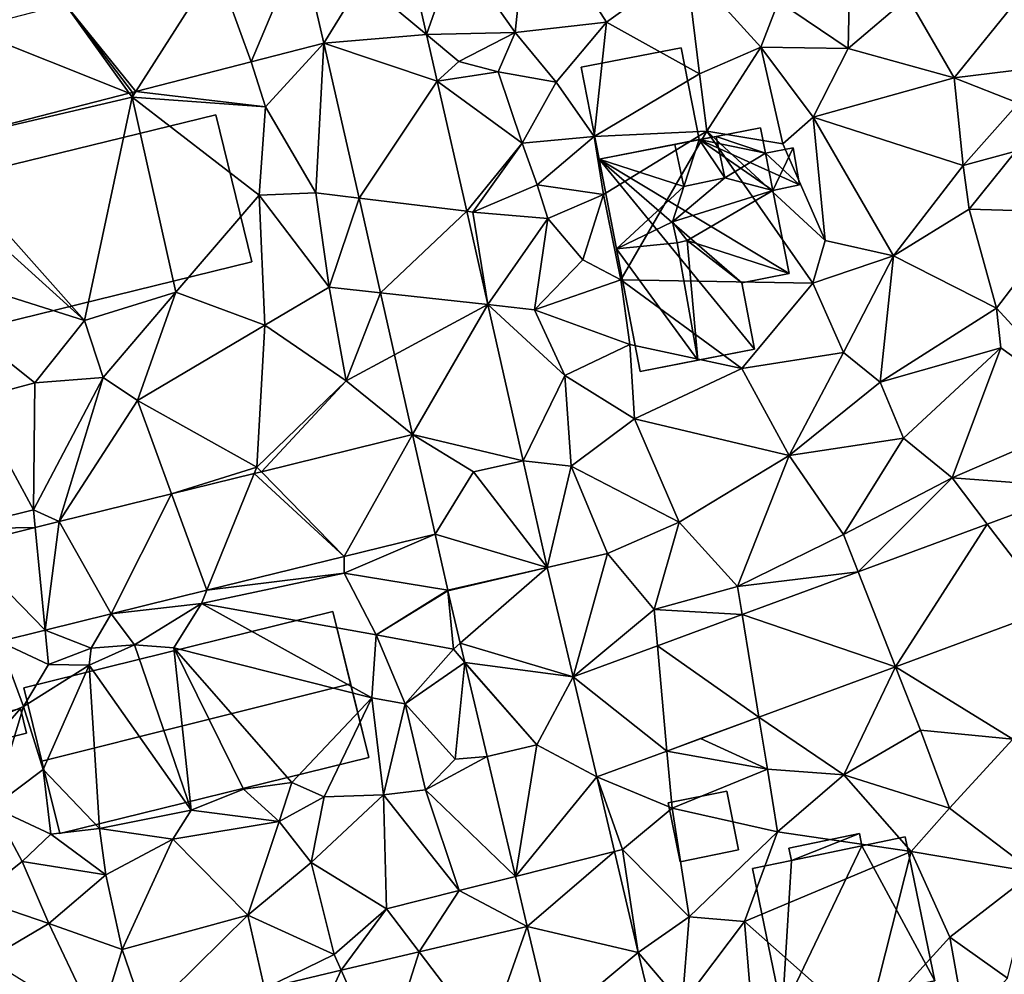
# Model space of a CAD drawing. Extents: x -1000 to 43, y -1020 to 15.
# Drawn here: x -820 to -762, y -572 to -516 of the extents above; entities that cross this region are included whole.
import ezdxf

# ---------------------------------------------------------------- set-up
doc = ezdxf.new("R2010")
doc.units = 0
doc.header["$MEASUREMENT"] = 0
for name, color, linetype in [('Bygninger_LOD1', 1, 'Continuous'), ('Bygninger_LOD2', 1, 'Continuous'), ('Terraen', 33, 'Continuous'), ('Terraen_vej', 33, 'Continuous')]:
    doc.layers.add(name, color=color, linetype=linetype)

# ---------------------------------------------------------------- blocks, each defined once
blk = doc.blocks.new('1km_6224_572_Flyttet_X-573000m_Y-6225000m_ACAD_1_FMEBLOCK94')
at = {"layer": 'Terraen_vej', "color": 251, "true_color": 0x555555}
for points in [[(5.805, 44.481, 39.689), (8.72, 51.423, 40.237), (3.746, 50.147, 40.132)], [(10.076, 45.577, 39.725), (8.72, 51.423, 40.237), (5.805, 44.481, 39.689)], [(12.32, 49.25, 40.012), (8.72, 51.423, 40.237), (10.076, 45.577, 39.725)], [(-0.984, 42.738, 39.631), (3.746, 50.147, 40.132), (-5.143, 47.865, 39.945)], [(-0.984, 42.738, 39.631), (5.805, 44.481, 39.689), (3.746, 50.147, 40.132)], [(12.32, 49.25, 40.012), (16.111, 46.092, 39.807), (15.246, 49.913, 39.962)], [(12.32, 49.25, 40.012), (10.076, 45.577, 39.725), (16.111, 46.092, 39.807)], [(-1.372, 42.638, 39.628), (-5.143, 47.865, 39.945), (-10.811, 46.41, 39.825)], [(-0.984, 42.738, 39.631), (-5.143, 47.865, 39.945), (-1.186, 42.686, 39.629)], [(-5.143, 47.865, 39.945), (-1.372, 42.638, 39.628), (-1.186, 42.686, 39.629)], [(-1.372, 42.638, 39.628), (-10.811, 46.41, 39.825), (-13.193, 39.604, 39.527)], [(16.111, 46.092, 39.807), (10.076, 45.577, 39.725), (16.735, 43.338, 39.694)], [(16.735, 43.338, 39.694), (10.076, 45.577, 39.725), (12.138, 36.469, 39.398)], [(16.735, 43.338, 39.694), (12.138, 36.469, 39.398), (18.466, 35.695, 39.383)], [(18.466, 35.695, 39.383), (12.138, 36.469, 39.398), (13.399, 30.9, 39.199)], [(18.466, 35.695, 39.383), (13.399, 30.9, 39.199), (19.707, 30.211, 39.159)], [(19.707, 30.211, 39.159), (13.399, 30.9, 39.199), (14.224, 27.26, 39.068)], [(19.707, 30.211, 39.159), (14.224, 27.26, 39.068), (15.284, 22.578, 38.9)], [(21.786, 21.033, 38.785), (19.707, 30.211, 39.159), (15.284, 22.578, 38.9)], [(11.27, 15.408, 38.659), (15.284, 22.578, 38.9), (6.399, 20.385, 38.929)], [(16.608, 16.724, 38.648), (15.284, 22.578, 38.9), (11.27, 15.408, 38.659)], [(18.86, 20.37, 38.782), (15.284, 22.578, 38.9), (16.608, 16.724, 38.648)], [(21.786, 21.033, 38.785), (15.284, 22.578, 38.9), (18.86, 20.37, 38.782)], [(18.86, 20.37, 38.782), (23.203, 14.755, 38.524), (21.786, 21.031, 38.785)], [(23.203, 14.755, 38.524), (21.786, 21.031, 38.785), (21.786, 21.031, 38.785)], [(3.198, 13.416, 38.675), (5.977, 20.281, 38.931), (1.121, 19.083, 38.947)], [(11.27, 15.408, 38.659), (5.977, 20.281, 38.931), (3.198, 13.416, 38.675)], [(11.27, 15.408, 38.659), (6.399, 20.385, 38.929), (5.977, 20.281, 38.931)], [(18.86, 20.37, 38.782), (16.608, 16.724, 38.648), (23.203, 14.755, 38.524)], [(49.065, 17.312, 38.435), (52.872, 12.322, 38.329), (54.843, 19.444, 38.445)], [(-2.431, 12.027, 38.686), (1.121, 19.083, 38.947), (-5.489, 17.452, 38.968)], [(3.198, 13.416, 38.675), (1.121, 19.083, 38.947), (-2.431, 12.027, 38.686)], [(-6.313, 11.069, 38.694), (-5.489, 17.452, 38.968), (-6.89, 17.107, 38.973)], [(-2.431, 12.027, 38.686), (-5.489, 17.452, 38.968), (-6.313, 11.069, 38.694)], [(-6.313, 11.069, 38.694), (-6.89, 17.107, 38.973), (-11.161, 16.053, 38.987)], [(49.065, 17.312, 38.435), (41.471, 14.509, 38.422), (43.666, 8.924, 38.29)], [(49.065, 17.312, 38.435), (43.666, 8.924, 38.29), (52.872, 12.322, 38.329)], [(23.203, 14.755, 38.524), (16.608, 16.724, 38.648), (17.354, 13.419, 38.461)], [(-6.313, 11.069, 38.694), (-11.161, 16.053, 38.987), (-9.024, 10.4, 38.699)], [(23.203, 14.755, 38.524), (17.354, 13.419, 38.461), (17.36, 13.391, 38.459)], [(23.203, 14.755, 38.524), (17.36, 13.391, 38.459), (18.089, 10.306, 38.377)], [(23.203, 14.755, 38.524), (18.089, 10.306, 38.377), (24.721, 8.328, 38.393)], [(34.649, 11.992, 38.41), (43.666, 8.924, 38.29), (41.471, 14.509, 38.422)], [(29.674, 10.156, 38.402), (35.638, 5.961, 38.255), (34.649, 11.992, 38.41)], [(34.649, 11.992, 38.41), (35.638, 5.961, 38.255), (43.666, 8.924, 38.29)], [(24.721, 8.328, 38.393), (18.089, 10.306, 38.377), (18.355, 9.177, 38.347)], [(29.674, 10.156, 38.402), (24.721, 8.328, 38.393), (30.235, 3.967, 38.232)], [(29.674, 10.156, 38.402), (30.235, 3.967, 38.232), (35.638, 5.961, 38.255)], [(19.66, 3.651, 38.201), (18.355, 9.177, 38.347), (19.66, 3.651, 38.201)], [(22.58, 4.34, 38.247), (18.355, 9.177, 38.347), (18.36, 9.156, 38.347)], [(24.721, 8.328, 38.393), (18.355, 9.177, 38.347), (22.58, 4.34, 38.247)], [(22.58, 4.34, 38.247), (18.36, 9.156, 38.347), (19.66, 3.651, 38.201)], [(24.721, 8.328, 38.393), (22.58, 4.34, 38.247), (26.11, 2.445, 38.214)], [(24.721, 8.328, 38.393), (26.11, 2.445, 38.214), (30.235, 3.967, 38.232)], [(22.58, 4.34, 38.247), (19.66, 3.65, 38.201), (21.328, -3.409, 38)], [(21.328, -3.409, 38), (26.11, 2.445, 38.214), (22.58, 4.34, 38.247)], [(21.328, -3.409, 38), (27.148, -1.948, 38.012), (26.11, 2.445, 38.214)], [(22.02, -6.34, 37.917), (27.148, -1.948, 38.012), (21.328, -3.409, 38)], [(22.02, -6.34, 37.917), (28.549, -7.879, 37.741), (27.148, -1.948, 38.012)], [(19.647, -13.064, 37.681), (22.02, -6.34, 37.917), (15.672, -7.838, 37.907)], [(23.403, -12.178, 37.68), (22.02, -6.34, 37.917), (19.647, -13.064, 37.681)], [(23.403, -12.178, 37.68), (28.549, -7.879, 37.741), (22.02, -6.34, 37.917)], [(13.56, -14.501, 37.684), (15.672, -7.838, 37.907), (11.083, -8.921, 37.9)], [(13.56, -14.501, 37.684), (19.647, -13.064, 37.681), (15.672, -7.838, 37.907)], [(23.403, -12.178, 37.68), (29.358, -11.288, 37.655), (28.549, -7.879, 37.741)], [(11.083, -8.921, 37.9), (6.574, -9.985, 37.893), (7.897, -15.838, 37.686)], [(13.56, -14.501, 37.684), (11.083, -8.921, 37.9), (7.897, -15.838, 37.686)]]:
    blk.add_polyline3d(points, close=True, dxfattribs=at)
blk = doc.blocks.new('1km_6224_572_Flyttet_X-573000m_Y-6225000m_ACAD_1_FMEBLOCK125')
at = {"layer": 'Terraen', "color": 9, "true_color": 0xbbbbbb}
for points in [[(21.31, 46.21, 40.19), (22.11, 53.97, 40.34), (17.87, 51.11, 39.98)], [(21.31, 46.21, 40.19), (26.69, 46.82, 40.23), (22.11, 53.97, 40.34)], [(31.37, 50.18, 40.32), (22.11, 53.97, 40.34), (26.69, 46.82, 40.23)], [(40.89, 45.27, 39.78), (41.04, 52.53, 40.28), (36.8, 48.02, 40.24)], [(40.89, 45.27, 39.78), (44.39, 48.26, 39.81), (41.04, 52.53, 40.28)], [(15.246, 49.913, 39.962), (16.111, 46.092, 39.807), (17.87, 51.11, 39.98)], [(16.111, 46.092, 39.807), (21.31, 46.21, 40.19), (17.87, 51.11, 39.98)], [(32.14, 43.78, 39.72), (31.37, 50.18, 40.32), (26.69, 46.82, 40.23)], [(31.37, 50.18, 40.32), (35.76, 45.34, 39.88), (36.8, 48.02, 40.24)], [(32.14, 43.78, 39.72), (35.76, 45.34, 39.88), (31.37, 50.18, 40.32)], [(47.11, 43.54, 39.76), (44.39, 48.26, 39.81), (40.89, 45.27, 39.78)], [(47.11, 43.54, 39.76), (51.05, 48.42, 39.6), (44.39, 48.26, 39.81)], [(47.11, 43.54, 39.76), (52.7, 44.23, 39.35), (51.05, 48.42, 39.6)], [(40.89, 45.27, 39.78), (36.8, 48.02, 40.24), (35.76, 45.34, 39.88)], [(23.72, 43.29, 39.57), (26.69, 46.82, 40.23), (21.31, 46.21, 40.19)], [(25.95, 40.1, 39.56), (26.69, 46.82, 40.23), (23.72, 43.29, 39.57)], [(25.95, 40.1, 39.56), (32.14, 43.78, 39.72), (26.69, 46.82, 40.23)], [(16.111, 46.092, 39.807), (18.01, 44.51, 39.43), (21.31, 46.21, 40.19)], [(16.111, 46.092, 39.807), (16.735, 43.338, 39.694), (18.01, 44.51, 39.43)], [(18.01, 44.51, 39.43), (20.32, 43.9, 40.33), (21.31, 46.21, 40.19)], [(20.32, 43.9, 40.33), (23.72, 43.29, 39.57), (21.31, 46.21, 40.19)], [(5.805, 44.481, 39.689), (6.63, 41.84, 39.48), (10.076, 45.577, 39.725)], [(9.6, 36.78, 39.34), (10.076, 45.577, 39.725), (6.63, 41.84, 39.48)], [(10.076, 45.577, 39.725), (9.6, 36.78, 39.34), (12.138, 36.469, 39.398)], [(32.58, 40.4, 39.63), (35.76, 45.34, 39.88), (32.14, 43.78, 39.72)], [(32.58, 40.4, 39.63), (37.04, 39.67, 39.34), (35.76, 45.34, 39.88)], [(38.83, 41.23, 39.55), (40.89, 45.27, 39.78), (35.76, 45.34, 39.88)], [(37.04, 39.67, 39.34), (38.83, 41.23, 39.55), (35.76, 45.34, 39.88)], [(38.83, 41.23, 39.55), (47.11, 43.54, 39.76), (40.89, 45.27, 39.78)], [(5.805, 44.481, 39.689), (-0.984, 42.738, 39.631), (6.63, 41.84, 39.48)], [(16.735, 43.338, 39.694), (20.32, 43.9, 40.33), (18.01, 44.51, 39.43)], [(47.11, 43.54, 39.76), (50.89, 42.06, 39.82), (52.7, 44.23, 39.35)], [(16.735, 43.338, 39.694), (21.73, 39.7, 39.37), (20.32, 43.9, 40.33)], [(21.73, 39.7, 39.37), (23.72, 43.29, 39.57), (20.32, 43.9, 40.33)], [(32.58, 40.4, 39.63), (32.14, 43.78, 39.72), (25.95, 40.1, 39.56)], [(47.65, 38.38, 39.49), (47.11, 43.54, 39.76), (38.83, 41.23, 39.55)], [(47.65, 38.38, 39.49), (50.89, 42.06, 39.82), (47.11, 43.54, 39.76)], [(16.735, 43.338, 39.694), (18.466, 35.695, 39.383), (21.73, 39.7, 39.37)], [(21.73, 39.7, 39.37), (25.95, 40.1, 39.56), (23.72, 43.29, 39.57)], [(-13.193, 39.604, 39.527), (-1.2, 42.4, 39.46), (-1.372, 42.638, 39.628)], [(-3.99, 29.28, 39.62), (-1.2, 42.4, 39.46), (-13.193, 39.604, 39.527)], [(-3.99, 29.28, 39.62), (1.36, 30.95, 39.64), (-1.2, 42.4, 39.46)], [(-1.372, 42.638, 39.628), (-1.2, 42.4, 39.46), (-1.187, 42.686, 39.629)], [(-1.2, 42.4, 39.46), (-0.984, 42.738, 39.631), (-1.187, 42.686, 39.629)], [(-0.984, 42.738, 39.631), (-1.2, 42.4, 39.46), (6.63, 41.84, 39.48)], [(6.27, 36.64, 39.43), (6.63, 41.84, 39.48), (-1.2, 42.4, 39.46)], [(1.36, 30.95, 39.64), (6.27, 36.64, 39.43), (-1.2, 42.4, 39.46)], [(9.6, 36.78, 39.34), (6.63, 41.84, 39.48), (6.27, 36.64, 39.43)], [(47.65, 38.38, 39.49), (50.75, 39.23, 39.28), (50.89, 42.06, 39.82)], [(39.53, 33.98, 39.21), (38.83, 41.23, 39.55), (37.04, 39.67, 39.34)], [(43.56, 33.07, 39.41), (38.83, 41.23, 39.55), (39.53, 33.98, 39.21)], [(43.56, 33.07, 39.41), (47.65, 38.38, 39.49), (38.83, 41.23, 39.55)], [(22.61, 37.26, 39.82), (25.95, 40.1, 39.56), (21.73, 39.7, 39.37)], [(26.51, 36.69, 39.59), (25.95, 40.1, 39.56), (22.61, 37.26, 39.82)], [(26.51, 36.69, 39.59), (32.58, 40.4, 39.63), (25.95, 40.1, 39.56)], [(27.53, 31.66, 38.23), (32.58, 40.4, 39.63), (26.51, 36.69, 39.59)], [(38.82, 31.47, 39.09), (32.58, 40.4, 39.63), (27.53, 31.66, 38.23)], [(39.53, 33.98, 39.21), (37.04, 39.67, 39.34), (32.58, 40.4, 39.63)], [(38.82, 31.47, 39.09), (39.53, 33.98, 39.21), (32.58, 40.4, 39.63)], [(-3.99, 29.28, 39.62), (-13.193, 39.604, 39.527), (-13.73, 38.07, 39.43)], [(18.466, 35.695, 39.383), (18.83, 35.65, 39.05), (21.73, 39.7, 39.37)], [(22.61, 37.26, 39.82), (21.73, 39.7, 39.37), (18.83, 35.65, 39.05)], [(47.99, 35.82, 39.15), (50.75, 39.23, 39.28), (47.65, 38.38, 39.49)], [(53.91, 35.65, 39.09), (50.75, 39.23, 39.28), (47.99, 35.82, 39.15)], [(43.56, 33.07, 39.41), (47.99, 35.82, 39.15), (47.65, 38.38, 39.49)], [(-3.99, 29.28, 39.62), (-13.73, 38.07, 39.43), (-16.38, 33.2, 39.59)], [(23.24, 35.27, 39.32), (22.61, 37.26, 39.82), (18.83, 35.65, 39.05)], [(23.24, 35.27, 39.32), (26.51, 36.69, 39.59), (22.61, 37.26, 39.82)], [(6.6, 29, 39.24), (6.27, 36.64, 39.43), (1.36, 30.95, 39.64)], [(10.38, 31.23, 39.29), (9.6, 36.78, 39.34), (6.27, 36.64, 39.43)], [(6.6, 29, 39.24), (10.38, 31.23, 39.29), (6.27, 36.64, 39.43)], [(12.138, 36.469, 39.398), (9.6, 36.78, 39.34), (10.38, 31.23, 39.29)], [(12.138, 36.469, 39.398), (10.38, 31.23, 39.29), (13.399, 30.9, 39.199)], [(25.29, 32.85, 38.53), (26.51, 36.69, 39.59), (23.24, 35.27, 39.32)], [(25.29, 32.85, 38.53), (27.53, 31.66, 38.23), (26.51, 36.69, 39.59)], [(18.466, 35.695, 39.383), (19.707, 30.211, 39.159), (18.83, 35.65, 39.05)], [(19.707, 30.211, 39.159), (23.24, 35.27, 39.32), (18.83, 35.65, 39.05)], [(49.61, 30, 38.92), (47.99, 35.82, 39.15), (43.56, 33.07, 39.41)], [(49.61, 30, 38.92), (53.91, 35.65, 39.09), (47.99, 35.82, 39.15)], [(55.42, 23.68, 38.6), (53.91, 35.65, 39.09), (49.61, 30, 38.92)], [(19.707, 30.211, 39.159), (22.46, 29.91, 38.97), (23.24, 35.27, 39.32)], [(22.46, 29.91, 38.97), (25.29, 32.85, 38.53), (23.24, 35.27, 39.32)], [(38.82, 31.47, 39.09), (43.56, 33.07, 39.41), (39.53, 33.98, 39.21)], [(-6.91, 25.61, 39.54), (-16.38, 33.2, 39.59), (-10.52, 24.65, 39.54)], [(-6.91, 25.61, 39.54), (-3.99, 29.28, 39.62), (-16.38, 33.2, 39.59)], [(40.61, 27.4, 38.82), (43.56, 33.07, 39.41), (38.82, 31.47, 39.09)], [(42.77, 25.65, 38.93), (43.56, 33.07, 39.41), (40.61, 27.4, 38.82)], [(42.77, 25.65, 38.93), (49.61, 30, 38.92), (43.56, 33.07, 39.41)], [(22.46, 29.91, 38.97), (27.53, 31.66, 38.23), (25.29, 32.85, 38.53)], [(28.06, 27.87, 38.19), (27.53, 31.66, 38.23), (22.46, 29.91, 38.97)], [(34.63, 26.45, 39.03), (38.82, 31.47, 39.09), (27.53, 31.66, 38.23)], [(28.06, 27.87, 38.19), (34.63, 26.45, 39.03), (27.53, 31.66, 38.23)], [(34.63, 26.45, 39.03), (40.61, 27.4, 38.82), (38.82, 31.47, 39.09)], [(-2.9, 25.93, 39.51), (1.36, 30.95, 39.64), (-3.99, 29.28, 39.62)], [(-0.89, 24.57, 39.2), (1.36, 30.95, 39.64), (-2.9, 25.93, 39.51)], [(-0.89, 24.57, 39.2), (6.6, 29, 39.24), (1.36, 30.95, 39.64)], [(11.38, 25.73, 39.06), (10.38, 31.23, 39.29), (6.6, 29, 39.24)], [(11.38, 25.73, 39.06), (13.399, 30.9, 39.199), (10.38, 31.23, 39.29)], [(13.399, 30.9, 39.199), (11.38, 25.73, 39.06), (14.224, 27.26, 39.068)], [(19.707, 30.211, 39.159), (24.23, 26.04, 38.96), (22.46, 29.91, 38.97)], [(21.786, 21.033, 38.785), (24.23, 26.04, 38.96), (19.707, 30.211, 39.159)], [(24.23, 26.04, 38.96), (28.06, 27.87, 38.19), (22.46, 29.91, 38.97)], [(42.77, 25.65, 38.93), (49.87, 27.66, 38.46), (49.61, 30, 38.92)], [(55.42, 23.68, 38.6), (49.61, 30, 38.92), (49.87, 27.66, 38.46)], [(-6.91, 25.61, 39.54), (-2.9, 25.93, 39.51), (-3.99, 29.28, 39.62)], [(-0.89, 24.57, 39.2), (6.13, 20.66, 38.82), (6.6, 29, 39.24)], [(6.13, 20.66, 38.82), (11.38, 25.73, 39.06), (6.6, 29, 39.24)], [(28.33, 23.5, 38.92), (28.06, 27.87, 38.19), (24.23, 26.04, 38.96)], [(28.33, 23.5, 38.92), (34.63, 26.45, 39.03), (28.06, 27.87, 38.19)], [(14.224, 27.26, 39.068), (11.38, 25.73, 39.06), (15.284, 22.578, 38.9)], [(37.42, 21.34, 38.64), (40.61, 27.4, 38.82), (34.63, 26.45, 39.03)], [(37.42, 21.34, 38.64), (42.77, 25.65, 38.93), (40.61, 27.4, 38.82)], [(44.14, 22.36, 38.8), (49.87, 27.66, 38.46), (42.77, 25.65, 38.93)], [(47, 20.02, 38.5), (49.87, 27.66, 38.46), (44.14, 22.36, 38.8)], [(47, 20.02, 38.5), (55.42, 23.68, 38.6), (49.87, 27.66, 38.46)], [(37.42, 21.34, 38.64), (34.63, 26.45, 39.03), (28.33, 23.5, 38.92)], [(-6.99, 18.15, 38.95), (-6.91, 25.61, 39.54), (-10.52, 24.65, 39.54)], [(-6.99, 18.15, 38.95), (-2.9, 25.93, 39.51), (-6.91, 25.61, 39.54)], [(-6.99, 18.15, 38.95), (-5.489, 17.452, 38.968), (-2.9, 25.93, 39.51)], [(-0.89, 24.57, 39.2), (-2.9, 25.93, 39.51), (-5.489, 17.452, 38.968)], [(6.13, 20.66, 38.82), (6.399, 20.385, 38.929), (11.38, 25.73, 39.06)], [(15.284, 22.578, 38.9), (11.38, 25.73, 39.06), (6.399, 20.385, 38.929)], [(21.786, 21.033, 38.785), (24.61, 20.72, 38.75), (24.23, 26.04, 38.96)], [(24.61, 20.72, 38.75), (28.33, 23.5, 38.92), (24.23, 26.04, 38.96)], [(37.42, 21.34, 38.64), (44.14, 22.36, 38.8), (42.77, 25.65, 38.93)], [(-6.99, 18.15, 38.95), (-10.52, 24.65, 39.54), (-11.53, 17.03, 38.92)], [(1.121, 19.083, 38.947), (-0.89, 24.57, 39.2), (-5.489, 17.452, 38.968)], [(1.121, 19.083, 38.947), (6.13, 20.66, 38.82), (-0.89, 24.57, 39.2)], [(30.96, 17.42, 38.72), (28.33, 23.5, 38.92), (24.61, 20.72, 38.75)], [(30.96, 17.42, 38.72), (37.42, 21.34, 38.64), (28.33, 23.5, 38.92)], [(54.843, 19.444, 38.445), (55.42, 23.68, 38.6), (47, 20.02, 38.5)], [(40.61, 16.7, 38.47), (44.14, 22.36, 38.8), (37.42, 21.34, 38.64)], [(40.61, 16.7, 38.47), (47, 20.02, 38.5), (44.14, 22.36, 38.8)], [(21.786, 21.033, 38.785), (18.86, 20.37, 38.782), (21.786, 21.031, 38.785)], [(21.786, 21.033, 38.785), (21.786, 21.031, 38.785), (21.786, 21.031, 38.785)], [(24.61, 20.72, 38.75), (21.786, 21.033, 38.785), (21.786, 21.031, 38.785)], [(23.203, 14.755, 38.524), (24.61, 20.72, 38.75), (21.786, 21.031, 38.785)], [(34.38, 13.63, 38.52), (37.42, 21.34, 38.64), (30.96, 17.42, 38.72)], [(34.38, 13.63, 38.52), (40.61, 16.7, 38.47), (37.42, 21.34, 38.64)], [(5.977, 20.281, 38.931), (6.13, 20.66, 38.82), (1.121, 19.083, 38.947)], [(6.399, 20.385, 38.929), (6.13, 20.66, 38.82), (5.977, 20.281, 38.931)], [(26.74, 15.57, 38.61), (24.61, 20.72, 38.75), (23.203, 14.755, 38.524)], [(26.74, 15.57, 38.61), (30.96, 17.42, 38.72), (24.61, 20.72, 38.75)], [(41.471, 14.509, 38.422), (47, 20.02, 38.5), (40.61, 16.7, 38.47)], [(41.471, 14.509, 38.422), (49.065, 17.312, 38.435), (47, 20.02, 38.5)], [(49.065, 17.312, 38.435), (54.843, 19.444, 38.445), (47, 20.02, 38.5)], [(-6.99, 18.15, 38.95), (-11.53, 17.03, 38.92), (-6.89, 17.107, 38.973)], [(-5.489, 17.452, 38.968), (-6.99, 18.15, 38.95), (-6.89, 17.107, 38.973)], [(26.74, 15.57, 38.61), (29.48, 12.29, 38.56), (30.96, 17.42, 38.72)], [(29.48, 12.29, 38.56), (34.38, 13.63, 38.52), (30.96, 17.42, 38.72)], [(-6.89, 17.107, 38.973), (-11.53, 17.03, 38.92), (-11.161, 16.053, 38.987)], [(11.27, 15.408, 38.659), (11.26, 14.42, 38.6), (16.608, 16.724, 38.648)], [(16.608, 16.724, 38.648), (11.26, 14.42, 38.6), (17.354, 13.419, 38.461)], [(34.38, 13.63, 38.52), (41.471, 14.509, 38.422), (40.61, 16.7, 38.47)], [(3.198, 13.416, 38.675), (11.26, 14.42, 38.6), (11.27, 15.408, 38.659)], [(24.721, 8.328, 38.393), (26.74, 15.57, 38.61), (23.203, 14.755, 38.524)], [(26.74, 15.57, 38.61), (24.721, 8.328, 38.393), (29.48, 12.29, 38.56)], [(41.471, 14.509, 38.422), (34.38, 13.63, 38.52), (34.649, 11.992, 38.41)], [(2.88, 12.63, 38.59), (13.14, 10.8, 39.17), (11.26, 14.42, 38.6)], [(2.88, 12.63, 38.59), (11.26, 14.42, 38.6), (3.198, 13.416, 38.675)], [(13.14, 10.8, 39.17), (17.354, 13.419, 38.461), (11.26, 14.42, 38.6)], [(-2.431, 12.027, 38.686), (2.88, 12.63, 38.59), (3.198, 13.416, 38.675)], [(17.354, 13.419, 38.461), (13.14, 10.8, 39.17), (17.36, 13.391, 38.459)], [(13.14, 10.8, 39.17), (17.68, 9.95, 38.27), (17.36, 13.391, 38.459)], [(17.36, 13.391, 38.459), (17.68, 9.95, 38.27), (18.089, 10.306, 38.377)], [(29.48, 12.29, 38.56), (34.649, 11.992, 38.41), (34.38, 13.63, 38.52)], [(2.88, 12.63, 38.59), (-2.431, 12.027, 38.686), (-1.07, 10.2, 38.64)], [(1.25, 10.03, 38.6), (2.88, 12.63, 38.59), (-1.07, 10.2, 38.64)], [(12.88, 7.09, 38.64), (2.88, 12.63, 38.59), (1.25, 10.03, 38.6)], [(12.88, 7.09, 38.64), (13.14, 10.8, 39.17), (2.88, 12.63, 38.59)], [(24.721, 8.328, 38.393), (29.674, 10.156, 38.402), (29.48, 12.29, 38.56)], [(34.649, 11.992, 38.41), (29.48, 12.29, 38.56), (29.674, 10.156, 38.402)], [(43.666, 8.924, 38.29), (50.57, 4.66, 38.24), (52.872, 12.322, 38.329)], [(-6.313, 11.069, 38.694), (-3.6, 10.02, 38.54), (-2.431, 12.027, 38.686)], [(-3.6, 10.02, 38.54), (-1.07, 10.2, 38.64), (-2.431, 12.027, 38.686)], [(-9.024, 10.4, 38.699), (-6.12, 9.05, 37.95), (-6.313, 11.069, 38.694)], [(-6.313, 11.069, 38.694), (-6.12, 9.05, 37.95), (-3.6, 10.02, 38.54)], [(14.84, 6.75, 38.65), (13.14, 10.8, 39.17), (12.88, 7.09, 38.64)], [(14.84, 6.75, 38.65), (17.68, 9.95, 38.27), (13.14, 10.8, 39.17)], [(-9.024, 10.4, 38.699), (-15.33, 3.26, 38.69), (-7.58, 6.58, 38.76)], [(-9.024, 10.4, 38.699), (-7.58, 6.58, 38.76), (-6.12, 9.05, 37.95)], [(-3.72, 9.02, 36.56), (-3.6, 10.02, 38.54), (-6.12, 9.05, 37.95)], [(-3.72, 9.02, 36.56), (-1.07, 10.2, 38.64), (-3.6, 10.02, 38.54)], [(2.27, 0.48, 37.63), (-1.07, 10.2, 38.64), (-3.72, 9.02, 36.56)], [(2.27, 0.48, 37.63), (1.25, 10.03, 38.6), (-1.07, 10.2, 38.64)], [(8.19, 2.11, 39.17), (12.88, 7.09, 38.64), (1.25, 10.03, 38.6)], [(5.34, 1.72, 38.96), (8.19, 2.11, 39.17), (1.25, 10.03, 38.6)], [(2.27, 0.48, 37.63), (5.34, 1.72, 38.96), (1.25, 10.03, 38.6)], [(18.355, 9.177, 38.347), (17.68, 9.95, 38.27), (14.84, 6.75, 38.65)], [(18.089, 10.306, 38.377), (17.68, 9.95, 38.27), (18.355, 9.177, 38.347)], [(-7.58, 6.58, 38.76), (-3.72, 9.02, 36.56), (-6.12, 9.05, 37.95)], [(-6.42, 2.89, 38.75), (-3.72, 9.02, 36.56), (-7.58, 6.58, 38.76)], [(-3.11, -0.58, 37.67), (-3.72, 9.02, 36.56), (-6.42, 2.89, 38.75)], [(-3.11, -0.58, 37.67), (2.27, 0.48, 37.63), (-3.72, 9.02, 36.56)], [(18.355, 9.177, 38.347), (14.84, 6.75, 38.65), (17.78, 3.48, 38.18)], [(18.355, 9.177, 38.347), (17.78, 3.48, 38.18), (19.66, 3.651, 38.201)], [(35.638, 5.961, 38.255), (40.64, 2.56, 38.33), (43.666, 8.924, 38.29)], [(40.64, 2.56, 38.33), (45.13, 5.2, 38.35), (43.666, 8.924, 38.29)], [(50.57, 4.66, 38.24), (43.666, 8.924, 38.29), (45.13, 5.2, 38.35)], [(10.09, 1.28, 38.34), (12.88, 7.09, 38.64), (8.19, 2.11, 39.17)], [(10.09, 1.28, 38.34), (13.58, 1.39, 38.48), (12.88, 7.09, 38.64)], [(13.58, 1.39, 38.48), (14.84, 6.75, 38.65), (12.88, 7.09, 38.64)], [(-9.39, 0.66, 38.74), (-7.58, 6.58, 38.76), (-15.33, 3.26, 38.69)], [(-9.39, 0.66, 38.74), (-6.42, 2.89, 38.75), (-7.58, 6.58, 38.76)], [(16.04, 1.68, 38.55), (14.84, 6.75, 38.65), (13.58, 1.39, 38.48)], [(16.04, 1.68, 38.55), (17.78, 3.48, 38.18), (14.84, 6.75, 38.65)], [(36.14, 2.9, 38.31), (35.638, 5.961, 38.255), (32.205, 4.694, 38.24)], [(35.638, 5.961, 38.255), (36.14, 2.9, 38.31), (40.64, 2.56, 38.33)], [(30.235, 3.967, 38.232), (36.14, 2.9, 38.31), (32.205, 4.694, 38.24)], [(46.84, 0.61, 38.24), (45.13, 5.2, 38.35), (40.64, 2.56, 38.33)], [(46.84, 0.61, 38.24), (50.57, 4.66, 38.24), (45.13, 5.2, 38.35)], [(51.81, -3.15, 38.05), (50.57, 4.66, 38.24), (46.84, 0.61, 38.24)], [(19.66, 3.65, 38.201), (22.58, 4.34, 38.247), (19.66, 3.651, 38.201)], [(16.04, 1.68, 38.55), (19.66, 3.65, 38.201), (17.78, 3.48, 38.18)], [(19.66, 3.65, 38.201), (16.04, 1.68, 38.55), (21.328, -3.409, 38)], [(19.66, 3.651, 38.201), (17.78, 3.48, 38.18), (19.66, 3.65, 38.201)], [(19.66, 3.651, 38.201), (19.66, 3.651, 38.201), (19.66, 3.65, 38.201)], [(26.11, 2.445, 38.214), (30.54, 0.61, 38.19), (30.235, 3.967, 38.232)], [(30.235, 3.967, 38.232), (30.54, 0.61, 38.19), (36.14, 2.9, 38.31)], [(30.54, 0.61, 38.19), (36.73, -0.78, 38.11), (36.14, 2.9, 38.31)], [(36.73, -0.78, 38.11), (40.64, 2.56, 38.33), (36.14, 2.9, 38.31)], [(-5.97, -0.92, 38.82), (-6.42, 2.89, 38.75), (-9.39, 0.66, 38.74)], [(-5.97, -0.92, 38.82), (-3.11, -0.58, 37.67), (-6.42, 2.89, 38.75)], [(27.148, -1.948, 38.012), (27.62, -1.83, 37.85), (26.11, 2.445, 38.214)], [(27.62, -1.83, 37.85), (30.54, 0.61, 38.19), (26.11, 2.445, 38.214)], [(44.6, -1.94, 38.23), (40.64, 2.56, 38.33), (36.73, -0.78, 38.11)], [(44.6, -1.94, 38.23), (46.84, 0.61, 38.24), (40.64, 2.56, 38.33)], [(7.44, -0.17, 38.26), (8.19, 2.11, 39.17), (5.34, 1.72, 38.96)], [(7.44, -0.17, 38.26), (10.09, 1.28, 38.34), (8.19, 2.11, 39.17)], [(7.44, -0.17, 38.26), (5.34, 1.72, 38.96), (2.27, 0.48, 37.63)], [(9.32, -2.59, 38.09), (10.09, 1.28, 38.34), (7.44, -0.17, 38.26)], [(9.32, -2.59, 38.09), (13.58, 1.39, 38.48), (10.09, 1.28, 38.34)], [(13.75, -5.31, 38.05), (13.58, 1.39, 38.48), (9.32, -2.59, 38.09)], [(18.02, -4.24, 38.25), (16.04, 1.68, 38.55), (13.58, 1.39, 38.48)], [(18.02, -4.24, 38.25), (13.58, 1.39, 38.48), (13.75, -5.31, 38.05)], [(18.02, -4.24, 38.25), (21.328, -3.409, 38), (16.04, 1.68, 38.55)], [(-10.4, -4.71, 38.59), (-7.66, -2.53, 38.45), (-9.39, 0.66, 38.74)], [(-7.66, -2.53, 38.45), (-5.97, -0.92, 38.82), (-9.39, 0.66, 38.74)], [(31.55, -5.78, 38.06), (30.54, 0.61, 38.19), (27.62, -1.83, 37.85)], [(31.55, -5.78, 38.06), (36.73, -0.78, 38.11), (30.54, 0.61, 38.19)], [(51.81, -3.15, 38.05), (46.84, 0.61, 38.24), (44.6, -1.94, 38.23)], [(1.19, -1.21, 37.63), (2.27, 0.48, 37.63), (-3.11, -0.58, 37.67)], [(1.19, -1.21, 37.63), (7.44, -0.17, 38.26), (2.27, 0.48, 37.63)], [(5.6, -5.68, 37.85), (7.44, -0.17, 38.26), (1.19, -1.21, 37.63)], [(5.6, -5.68, 37.85), (9.32, -2.59, 38.09), (7.44, -0.17, 38.26)], [(-7.66, -2.53, 38.45), (-2.75, -3.32, 37.78), (-5.97, -0.92, 38.82)], [(-2.75, -3.32, 37.78), (-3.11, -0.58, 37.67), (-5.97, -0.92, 38.82)], [(1.19, -1.21, 37.63), (-3.11, -0.58, 37.67), (-2.75, -3.32, 37.78)], [(31.55, -5.78, 38.06), (34.8, -6.05, 38.08), (36.73, -0.78, 38.11)], [(34.8, -6.05, 38.08), (44.6, -1.94, 38.23), (36.73, -0.78, 38.11)], [(-1.79, -7.7, 37.74), (1.19, -1.21, 37.63), (-2.75, -3.32, 37.78)], [(-1.79, -7.7, 37.74), (5.6, -5.68, 37.85), (1.19, -1.21, 37.63)], [(28.549, -7.879, 37.741), (27.62, -1.83, 37.85), (27.148, -1.948, 38.012)], [(31.55, -5.78, 38.06), (27.62, -1.83, 37.85), (28.549, -7.879, 37.741)], [(41.95, -12.39, 37.94), (44.6, -1.94, 38.23), (34.8, -6.05, 38.08)], [(41.95, -12.39, 37.94), (46.86, -6.98, 38.04), (44.6, -1.94, 38.23)], [(46.86, -6.98, 38.04), (51.81, -3.15, 38.05), (44.6, -1.94, 38.23)], [(-10.4, -4.71, 38.59), (-6.09, -6.17, 38.1), (-7.66, -2.53, 38.45)], [(-6.09, -6.17, 38.1), (-2.75, -3.32, 37.78), (-7.66, -2.53, 38.45)], [(10.67, -7.99, 37.91), (9.32, -2.59, 38.09), (5.6, -5.68, 37.85)], [(10.67, -7.99, 37.91), (13.75, -5.31, 38.05), (9.32, -2.59, 38.09)], [(-1.79, -7.7, 37.74), (-2.75, -3.32, 37.78), (-6.09, -6.17, 38.1)], [(21.328, -3.409, 38), (18.02, -4.24, 38.25), (22.02, -6.34, 37.917)], [(50.26, -9.39, 38.03), (51.81, -3.15, 38.05), (46.86, -6.98, 38.04)], [(18.02, -4.24, 38.25), (13.75, -5.31, 38.05), (15.672, -7.838, 37.907)], [(22.02, -6.34, 37.917), (18.02, -4.24, 38.25), (15.672, -7.838, 37.907)], [(-9.67, -8.27, 38.3), (-6.09, -6.17, 38.1), (-10.4, -4.71, 38.59)], [(-0.443, -11.641, 37.883), (5.6, -5.68, 37.85), (-1.79, -7.7, 37.74)], [(6.574, -9.985, 37.893), (5.6, -5.68, 37.85), (-0.443, -11.641, 37.883)], [(6.574, -9.985, 37.893), (10.67, -7.99, 37.91), (5.6, -5.68, 37.85)], [(10.67, -7.99, 37.91), (11.083, -8.921, 37.9), (13.75, -5.31, 38.05)], [(15.672, -7.838, 37.907), (13.75, -5.31, 38.05), (11.083, -8.921, 37.9)], [(31.13, -10.91, 37.68), (31.55, -5.78, 38.06), (28.549, -7.879, 37.741)], [(31.13, -10.91, 37.68), (34.8, -6.05, 38.08), (31.55, -5.78, 38.06)], [(-3.19, -12.29, 37.878), (-6.09, -6.17, 38.1), (-9.67, -8.27, 38.3)], [(-3.19, -12.29, 37.878), (-1.79, -7.7, 37.74), (-6.09, -6.17, 38.1)], [(31.13, -10.91, 37.68), (35.35, -12.73, 37.99), (34.8, -6.05, 38.08)], [(35.35, -12.73, 37.99), (41.95, -12.39, 37.94), (34.8, -6.05, 38.08)], [(47.78, -12.14, 37.99), (46.86, -6.98, 38.04), (41.95, -12.39, 37.94)], [(47.78, -12.14, 37.99), (50.26, -9.39, 38.03), (46.86, -6.98, 38.04)], [(-0.443, -11.641, 37.883), (-1.79, -7.7, 37.74), (-3.19, -12.29, 37.878)], [(11.083, -8.921, 37.9), (10.67, -7.99, 37.91), (6.574, -9.985, 37.893)], [(29.358, -11.288, 37.655), (31.13, -10.91, 37.68), (28.549, -7.879, 37.741)]]:
    blk.add_polyline3d(points, close=True, dxfattribs=at)
blk = doc.blocks.new('building_128390')
at = {"layer": 'Bygninger_LOD2', "color": 16, "true_color": 0x7e0000}
for points in [[(-4.88, 3.755, 38.77), (0.92, 5.205, 38.66), (2.12, 0.395, 38.65)], [(-4.88, 3.755, 40.96), (0.92, 5.205, 40.97), (0.92, 5.205, 38.66), (-4.88, 3.755, 38.77)], [(-4.88, 3.755, 40.96), (0.92, 5.205, 40.97), (2.12, 0.395, 40.94)], [(0.92, 5.205, 40.97), (2.12, 0.395, 40.94), (2.12, 0.395, 38.65), (0.92, 5.205, 38.66)], [(-0.9, -1.885, 38.67), (-4.88, 3.755, 38.77), (2.12, 0.395, 38.65)], [(-3.31, -2.495, 38.77), (-4.88, 3.755, 38.77), (-0.9, -1.885, 38.67)], [(-3.31, -2.495, 40.92), (-4.88, 3.755, 40.96), (-4.88, 3.755, 38.77), (-3.31, -2.495, 38.77)], [(-0.9, -1.885, 40.92), (-4.88, 3.755, 40.96), (2.12, 0.395, 40.94)], [(-3.31, -2.495, 40.92), (-4.88, 3.755, 40.96), (-0.9, -1.885, 40.92)], [(2.82, -0.955, 38.69), (2.12, 0.395, 38.65), (4.52, 0.995, 38.74)], [(2.12, 0.395, 40.94), (4.52, 0.995, 40.94), (4.52, 0.995, 38.74), (2.12, 0.395, 38.65)], [(2.82, -0.955, 40.93), (2.12, 0.395, 40.94), (4.52, 0.995, 40.94)], [(4.88, -0.445, 38.7), (2.82, -0.955, 38.69), (4.52, 0.995, 38.74)], [(4.88, -0.445, 40.93), (2.82, -0.955, 40.93), (4.52, 0.995, 40.94)], [(4.52, 0.995, 40.94), (4.88, -0.445, 40.93), (4.88, -0.445, 38.7), (4.52, 0.995, 38.74)], [(-0.9, -1.885, 38.67), (2.12, 0.395, 38.65), (2.82, -0.955, 38.69)], [(-0.9, -1.885, 40.92), (2.12, 0.395, 40.94), (2.82, -0.955, 40.93)], [(2.82, -0.955, 38.69), (4.88, -0.445, 38.7), (4.88, -0.445, 40.93), (2.82, -0.955, 40.93)], [(3.65, -4.275, 38.73), (-0.9, -1.885, 38.67), (2.82, -0.955, 38.69)], [(3.65, -4.275, 40.9), (-0.9, -1.885, 40.92), (2.82, -0.955, 40.93)], [(3.65, -4.275, 38.73), (2.82, -0.955, 38.69), (2.82, -0.955, 40.93), (3.65, -4.275, 40.9)], [(-0.9, -1.885, 40.92), (-3.31, -2.495, 40.92), (-3.31, -2.495, 38.77), (-0.9, -1.885, 38.67)], [(3.65, -4.275, 38.73), (-0.07, -5.205, 38.69), (-0.9, -1.885, 38.67)], [(-0.07, -5.205, 40.9), (-0.9, -1.885, 40.92), (-0.9, -1.885, 38.67), (-0.07, -5.205, 38.69)], [(3.65, -4.275, 40.9), (-0.07, -5.205, 40.9), (-0.9, -1.885, 40.92)], [(3.65, -4.275, 38.73), (3.65, -4.275, 40.9), (-0.07, -5.205, 40.9), (-0.07, -5.205, 38.69)]]:
    blk.add_3dface(points, dxfattribs=at)
blk = doc.blocks.new('building_68352')
at = {"layer": 'Bygninger_LOD1', "color": 16, "true_color": 0x7e0000}
for points in [[(-3.22, 4.395, 38), (0.93, 5.255, 38.2), (-3.07, 3.685, 38.16)], [(0.93, 5.255, 40.7), (-3.07, 3.685, 40.66), (-3.22, 4.395, 40.5)], [(-3.22, 4.395, 38), (-3.22, 4.395, 40.5), (0.93, 5.255, 40.7), (0.93, 5.255, 38.2)], [(-3.07, 3.685, 38.16), (0.93, 5.255, 38.2), (1.08, 4.545, 38.25)], [(-3.07, 3.685, 40.66), (0.93, 5.255, 40.7), (1.08, 4.545, 40.75)], [(0.93, 5.255, 38.2), (0.93, 5.255, 40.7), (1.08, 4.545, 40.75), (1.08, 4.545, 38.25)], [(5.36, -3.405, 37.88), (1.08, 4.545, 38.25), (3.61, 5.065, 38.22)], [(3.61, 5.065, 40.72), (5.36, -3.405, 40.38), (1.08, 4.545, 40.75)], [(1.08, 4.545, 38.25), (1.08, 4.545, 40.75), (3.61, 5.065, 40.72), (3.61, 5.065, 38.22)], [(3.61, 5.065, 38.22), (3.61, 5.065, 40.72), (5.36, -3.405, 40.38), (5.36, -3.405, 37.88)], [(-3.07, 3.685, 38.16), (1.08, 4.545, 38.25), (-3.61, -5.255, 37.99)], [(-3.61, -5.255, 37.99), (1.08, 4.545, 38.25), (5.36, -3.405, 37.88)], [(1.08, 4.545, 40.75), (-3.61, -5.255, 40.49), (-3.07, 3.685, 40.66)], [(5.36, -3.405, 40.38), (-3.61, -5.255, 40.49), (1.08, 4.545, 40.75)], [(-3.07, 3.685, 38.16), (-3.07, 3.685, 40.66), (-3.22, 4.395, 40.5), (-3.22, 4.395, 38)], [(-5.36, 3.215, 38.2), (-3.07, 3.685, 38.16), (-3.61, -5.255, 37.99)], [(-3.07, 3.685, 40.66), (-3.61, -5.255, 40.49), (-5.36, 3.215, 40.7)], [(-5.36, 3.215, 38.2), (-5.36, 3.215, 40.7), (-3.07, 3.685, 40.66), (-3.07, 3.685, 38.16)], [(-3.61, -5.255, 37.99), (-3.61, -5.255, 40.49), (-5.36, 3.215, 40.7), (-5.36, 3.215, 38.2)], [(5.36, -3.405, 37.88), (5.36, -3.405, 40.38), (-3.61, -5.255, 40.49), (-3.61, -5.255, 37.99)]]:
    blk.add_3dface(points, dxfattribs=at)
blk = doc.blocks.new('building_190958')
at = {"layer": 'Bygninger_LOD1', "color": 16, "true_color": 0x7e0000}
for points in [[(2.07, -1.38, 38.16), (-1.37, -2.07, 38.12), (-2.07, 1.39, 38.21), (1.37, 2.07, 38.21)], [(1.37, 2.07, 40.71), (2.07, -1.38, 40.66), (-1.37, -2.07, 40.62), (-2.07, 1.39, 40.71)], [(-2.07, 1.39, 38.21), (-2.07, 1.39, 40.71), (1.37, 2.07, 40.71), (1.37, 2.07, 38.21)], [(1.37, 2.07, 38.21), (1.37, 2.07, 40.71), (2.07, -1.38, 40.66), (2.07, -1.38, 38.16)], [(-1.37, -2.07, 38.12), (-1.37, -2.07, 40.62), (-2.07, 1.39, 40.71), (-2.07, 1.39, 38.21)], [(2.07, -1.38, 38.16), (2.07, -1.38, 40.66), (-1.37, -2.07, 40.62), (-1.37, -2.07, 38.12)]]:
    blk.add_3dface(points, dxfattribs=at)
blk = doc.blocks.new('building_22420')
at = {"layer": 'Bygninger_LOD2', "color": 16, "true_color": 0x7e0000}
for points in [[(3.6, 7.165, 39.51), (3.89, 5.665, 39.5), (-0.01, 6.465, 39.63)], [(0.98, 6.655, 43.22), (-0.01, 6.465, 39.63), (3.6, 7.165, 39.51)], [(0.98, 6.655, 43.22), (3.6, 7.165, 39.51), (3.6, 7.165, 43.3)], [(0.98, 6.655, 43.22), (3.6, 7.165, 43.3), (3.89, 5.665, 45.14)], [(3.89, 5.665, 39.5), (3.6, 7.165, 39.51), (3.6, 7.165, 43.3), (3.89, 5.665, 45.14)], [(4.31, 3.475, 39.67), (5.27, -1.405, 39.76), (-5.89, 5.325, 39.58), (-0.01, 6.465, 39.63)], [(-5.89, 5.325, 39.58), (-0.01, 6.465, 39.63), (-1.44, 6.185, 43.15)], [(-0.01, 6.465, 45.26), (-1.44, 6.185, 43.15), (0.98, 6.655, 43.22)], [(-1.44, 6.185, 43.15), (-0.01, 6.465, 39.63), (0.98, 6.655, 43.22)], [(-0.91, 3.715, 46.23), (-1.44, 6.185, 45.22), (-0.01, 6.465, 45.26)], [(-0.01, 6.465, 45.26), (-1.44, 6.185, 45.22), (-1.44, 6.185, 43.15)], [(1.5, 4.225, 46.26), (-0.91, 3.715, 46.23), (-0.01, 6.465, 45.26)], [(0.98, 6.655, 45.29), (1.5, 4.225, 46.26), (-0.01, 6.465, 45.26)], [(0.98, 6.655, 45.29), (-0.01, 6.465, 45.26), (0.98, 6.655, 43.22)], [(-0.01, 6.465, 39.63), (5.89, 3.815, 39.48), (4.31, 3.475, 39.67)], [(-0.01, 6.465, 39.63), (3.89, 5.665, 39.5), (5.89, 3.815, 39.48)], [(0.98, 6.655, 45.29), (1.5, 4.225, 46.26), (0.98, 6.655, 43.22)], [(3.89, 5.665, 45.14), (1.5, 4.225, 46.26), (0.98, 6.655, 43.22)], [(-5.89, 5.325, 43.01), (-5.89, 5.325, 41.89), (-1.44, 6.185, 43.15)], [(-5.89, 5.325, 41.89), (-5.89, 5.325, 39.58), (-1.44, 6.185, 43.15)], [(-0.91, 3.715, 46.23), (-5.89, 5.325, 43.01), (-1.44, 6.185, 43.15)], [(-1.44, 6.185, 43.15), (-0.91, 3.715, 46.23), (-1.44, 6.185, 45.22)], [(5.51, 5.975, 39.43), (3.89, 5.665, 39.5), (3.89, 5.665, 45.14), (5.51, 5.975, 45.19)], [(5.89, 3.815, 39.48), (3.89, 5.665, 39.5), (5.51, 5.975, 39.43)], [(5.51, 5.975, 45.19), (4.31, 3.475, 47.82), (3.89, 5.665, 45.14)], [(5.51, 5.975, 45.19), (5.89, 3.815, 47.83), (4.31, 3.475, 47.82)], [(5.89, 3.815, 39.48), (5.51, 5.975, 39.43), (5.51, 5.975, 45.19), (5.89, 3.815, 47.83)], [(-5.89, 5.325, 39.58), (5.27, -1.405, 39.76), (2.49, -1.945, 40.15)], [(-5.89, 5.325, 39.58), (2.49, -1.945, 40.15), (3.25, -5.855, 39.32)], [(-5.89, 5.325, 39.58), (3.25, -5.855, 39.32), (-3.47, -7.165, 38.78)], [(-4.87, 0.045, 43.16), (-5.89, 5.325, 39.58), (-3.47, -7.165, 38.78)], [(-5.89, 5.325, 41.89), (-5.89, 5.325, 39.58), (-4.87, 0.045, 43.16)], [(-5.89, 5.325, 43.01), (-5.89, 5.325, 41.89), (-4.87, 0.045, 43.16)], [(-4.87, 0.045, 49.48), (-5.89, 5.325, 43.01), (-4.87, 0.045, 43.16)], [(-0.91, 3.715, 46.23), (-4.87, 0.045, 49.48), (-5.89, 5.325, 43.01)], [(3.89, 5.665, 45.14), (4.31, 3.475, 47.82), (1.5, 4.225, 46.26)], [(1.5, 4.225, 46.26), (4.31, 3.475, 47.82), (-1.57, 1.635, 48.47)], [(-0.91, 3.715, 46.23), (1.5, 4.225, 46.26), (-1.57, 1.635, 48.47)], [(-1.57, 1.635, 48.47), (-4.87, 0.045, 49.48), (-0.91, 3.715, 46.23)], [(4.31, 3.475, 47.82), (-1.57, 1.635, 48.47), (4.31, 3.475, 49.19)], [(-1.57, 1.635, 48.47), (4.31, 3.475, 49.19), (-0.71, 0.525, 46.94)], [(-0.71, 0.525, 46.94), (4.31, 3.475, 49.19), (5.27, -1.405, 43.16)], [(4.31, 3.475, 39.67), (5.89, 3.815, 39.48), (5.89, 3.815, 47.83), (4.31, 3.475, 47.82)], [(4.31, 3.475, 47.82), (4.31, 3.475, 49.19), (5.27, -1.405, 43.16)], [(4.31, 3.475, 39.67), (4.31, 3.475, 47.82), (5.27, -1.405, 43.16)], [(5.27, -1.405, 39.76), (4.31, 3.475, 39.67), (5.27, -1.405, 43.16)], [(-4.87, 0.045, 43.16), (-1.57, 1.635, 48.47), (-4.87, 0.045, 49.48)], [(-4.87, 0.045, 43.16), (-1.57, 1.635, 48.47), (-1.3, 0.395, 48.47)], [(-1.3, 0.395, 46.94), (-1.57, 1.635, 48.47), (-1.3, 0.395, 48.47)], [(-1.3, 0.395, 46.94), (-1.57, 1.635, 48.47), (-0.71, 0.525, 46.94)], [(-4.87, 0.045, 43.16), (-1.3, 0.395, 48.47), (-0.09, -6.505, 48.09)], [(-4.87, 0.045, 43.16), (-3.47, -7.165, 38.78), (-3.47, -7.165, 42.96)], [(-4.87, 0.045, 43.16), (-0.09, -6.505, 48.09), (-3.47, -7.165, 42.96)], [(-1.3, 0.395, 48.47), (-0.71, 0.525, 49.38), (-0.71, 0.525, 46.94), (-1.3, 0.395, 46.94)], [(-1.3, 0.395, 48.47), (-0.71, 0.525, 49.38), (-0.09, -6.505, 48.09)], [(-0.71, 0.525, 49.38), (-0.09, -6.505, 48.09), (-0.71, 0.525, 46.94)], [(-0.71, 0.525, 46.94), (2.49, -1.945, 43.12), (3.25, -5.855, 43.07), (-0.09, -6.505, 48.09)], [(-0.71, 0.525, 46.94), (5.27, -1.405, 43.16), (2.49, -1.945, 43.12)], [(2.49, -1.945, 40.15), (5.27, -1.405, 39.76), (5.27, -1.405, 43.16), (2.49, -1.945, 43.12)], [(3.25, -5.855, 39.32), (2.49, -1.945, 40.15), (2.49, -1.945, 43.12), (3.25, -5.855, 43.07)], [(-3.47, -7.165, 42.96), (3.25, -5.855, 43.07), (3.25, -5.855, 39.32)], [(-3.47, -7.165, 42.96), (3.25, -5.855, 39.32), (-3.47, -7.165, 38.78)], [(-0.09, -6.505, 48.09), (3.25, -5.855, 43.07), (-3.47, -7.165, 42.96)]]:
    blk.add_3dface(points, dxfattribs=at)
blk = doc.blocks.new('building_60492')
at = {"layer": 'Bygninger_LOD2', "color": 16, "true_color": 0x7e0000}
for points in [[(10.2, -2.085, 39.4), (-8.08, -6.565, 39.59), (-10.2, 2.085, 39.45), (8.08, 6.565, 39.45)], [(8.08, 6.565, 39.45), (-10.2, 2.085, 39.45), (-10.2, 2.085, 42.04), (8.08, 6.565, 42.08)], [(8.08, 6.565, 42.08), (10.2, -2.085, 45.26), (-8.08, -6.565, 45.21), (-10.2, 2.085, 42.04)], [(8.08, 6.565, 39.45), (8.08, 6.565, 42.08), (10.2, -2.085, 45.26), (10.2, -2.085, 39.4)], [(-8.08, -6.565, 45.21), (-10.2, 2.085, 42.04), (-10.2, 2.085, 39.45), (-8.08, -6.565, 39.59)], [(10.2, -2.085, 45.26), (-8.08, -6.565, 45.21), (-8.08, -6.565, 39.59), (10.2, -2.085, 39.4)]]:
    blk.add_3dface(points, dxfattribs=at)
blk = doc.blocks.new('building_200414')
at = {"layer": 'Bygninger_LOD2', "color": 16, "true_color": 0x7e0000}
for points in [[(10.14, -2.05, 38.74), (-8.02, -6.53, 38.73), (-10.14, 2.05, 38.65), (8.02, 6.53, 38.69)], [(8.02, 6.53, 38.69), (-10.14, 2.05, 38.65), (-10.14, 2.05, 41.18), (8.02, 6.53, 41.21)], [(-10.14, 2.05, 41.18), (8.02, 6.53, 41.21), (9.07, 2.28, 42.77), (-9.07, -2.27, 42.76)], [(8.02, 6.53, 38.69), (10.14, -2.05, 38.74), (9.07, 2.28, 42.77)], [(8.02, 6.53, 41.21), (8.02, 6.53, 38.69), (9.07, 2.28, 42.77)], [(-10.14, 2.05, 38.65), (-9.07, -2.27, 42.76), (-8.02, -6.53, 38.73)], [(-10.14, 2.05, 41.18), (-9.07, -2.27, 42.76), (-10.14, 2.05, 38.65)], [(-9.07, -2.27, 42.76), (9.07, 2.28, 42.77), (10.14, -2.05, 41.14), (-8.02, -6.53, 41.16)], [(10.14, -2.05, 38.74), (10.14, -2.05, 41.14), (9.07, 2.28, 42.77)], [(-9.07, -2.27, 42.76), (-8.02, -6.53, 41.16), (-8.02, -6.53, 38.73)], [(10.14, -2.05, 41.14), (-8.02, -6.53, 41.16), (-8.02, -6.53, 38.73), (10.14, -2.05, 38.74)]]:
    blk.add_3dface(points, dxfattribs=at)
blk = doc.blocks.new('building_146442')
at = {"layer": 'Bygninger_LOD2', "color": 16, "true_color": 0x7e0000}
for points in [[(2.415, 3.27, 41.95), (3.465, -2.13, 41.94), (-2.415, -3.27, 41.89), (-3.465, 2.13, 41.91)], [(-3.465, 2.13, 41.91), (2.415, 3.27, 41.95), (2.415, 3.27, 39.88), (-3.465, 2.13, 39.89)], [(-2.415, -3.27, 39.58), (-3.465, 2.13, 39.89), (2.415, 3.27, 39.88), (3.465, -2.13, 39.63)], [(2.415, 3.27, 41.95), (3.465, -2.13, 41.94), (3.465, -2.13, 39.63), (2.415, 3.27, 39.88)], [(-2.415, -3.27, 41.89), (-3.465, 2.13, 41.91), (-3.465, 2.13, 39.89), (-2.415, -3.27, 39.58)], [(3.465, -2.13, 41.94), (-2.415, -3.27, 41.89), (-2.415, -3.27, 39.58), (3.465, -2.13, 39.63)]]:
    blk.add_3dface(points, dxfattribs=at)

msp = doc.modelspace()

# ---------------------------------------------------------------- block references
at = {"layer": 'Bygninger_LOD1', "color": 16, "true_color": 0x7e0000}
for name, p in [('building_190958', (-780.12, -562.97)), ('building_68352', (-771.88, -568.645))]:
    msp.add_blockref(name, p, dxfattribs=at)
at = {"layer": 'Bygninger_LOD2', "color": 16, "true_color": 0x7e0000}
for name, p in [('building_146442', (-783.835, -520.46)), ('building_60492', (-816.86, -527.695)), ('building_22420', (-780.36, -529.055)), ('building_200414', (-809.93, -556.86)), ('building_128390', (-824.79, -557.035))]:
    msp.add_blockref(name, p, dxfattribs=at)
at = {"layer": 'Terraen', "color": 9, "true_color": 0xbbbbbb}
msp.add_blockref('1km_6224_572_Flyttet_X-573000m_Y-6225000m_ACAD_1_FMEBLOCK125', (-812.5, -562.5), dxfattribs=at)
at = {"layer": 'Terraen_vej', "color": 251, "true_color": 0x555555}
msp.add_blockref('1km_6224_572_Flyttet_X-573000m_Y-6225000m_ACAD_1_FMEBLOCK94', (-812.5, -562.5), dxfattribs=at)

doc.saveas('drawing.dxf')
